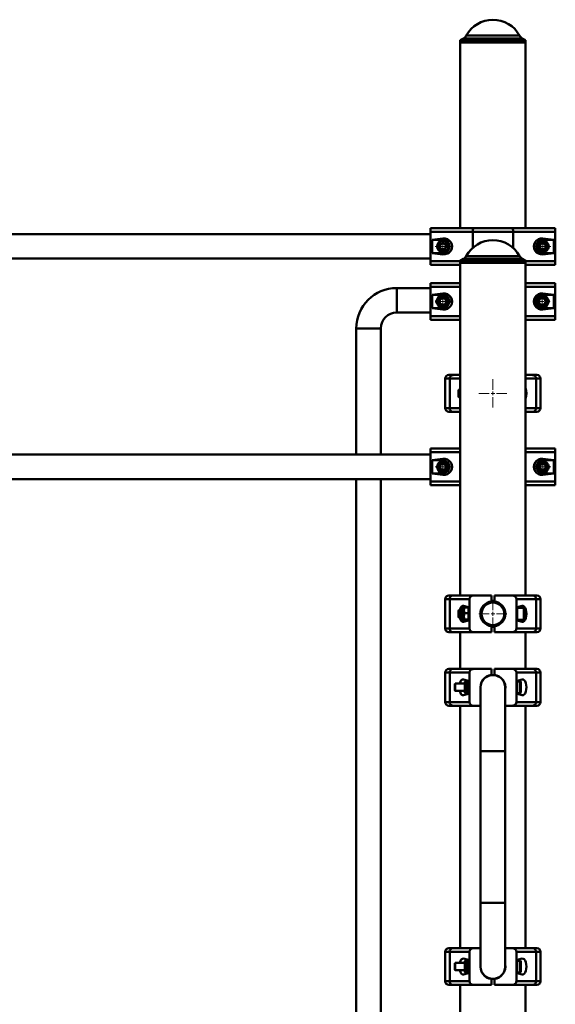
# Paper-space layout 'Лист1' of a CAD drawing. Units: millimetres. Extents: x -10403 to 8249, y -6850 to 4560.
# Drawn here: x 5520 to 6249, y 3220 to 4560 of the extents above; entities that cross this region are included whole.
import ezdxf

# ---------------------------------------------------------------- set-up
doc = ezdxf.new("R2010")
doc.units = ezdxf.units.MM

# ---------------------------------------------------------------- blocks, each defined once
blk = doc.blocks.new('SW_CENTERMARKSYMBOL_22')
at = {"color": 0, "linetype": 'Continuous', "lineweight": 18}
for p, q in [((0, 5), (0, 19.2)), ((-5, 0), (-19.2, 0)), ((0, 0), (-2.5, 0)), ((0, 0), (0, 2.5)), ((0, 0), (0, -2.5)), ((0, 0), (2.5, 0)), ((5, 0), (19.2, 0)), ((0, -5), (0, -19.2))]:
    blk.add_line(p, q, dxfattribs=at)
blk = doc.blocks.new('SW_CENTERMARKSYMBOL_24')
at = {"color": 0, "linetype": 'Continuous', "lineweight": 18}
for p, q in [((-5, 0), (-10.75, 0)), ((0, 0), (-2.5, 0)), ((0, 5), (0, 10.75)), ((0, 0), (0, 2.5)), ((0, 0), (0, -2.5)), ((0, 0), (2.5, 0)), ((5, 0), (10.75, 0)), ((0, -5), (0, -10.75))]:
    blk.add_line(p, q, dxfattribs=at)
blk = doc.blocks.new('SW_CENTERMARKSYMBOL_25')
at = {"color": 0, "linetype": 'Continuous', "lineweight": 18}
for p, q in [((-5, 0), (-10.75, 0)), ((0, 0), (-2.5, 0)), ((0, 5), (0, 10.75)), ((0, 0), (0, 2.5)), ((0, 0), (0, -2.5)), ((0, 0), (2.5, 0)), ((5, 0), (10.75, 0)), ((0, -5), (0, -10.75))]:
    blk.add_line(p, q, dxfattribs=at)
blk = doc.blocks.new('SW_CENTERMARKSYMBOL_28')
at = {"color": 0, "linetype": 'Continuous', "lineweight": 18}
for p, q in [((-5, 0), (-10.75, 0)), ((0, 0), (-2.5, 0)), ((0, 5), (0, 10.75)), ((0, 0), (0, 2.5)), ((0, 0), (0, -2.5)), ((0, 0), (2.5, 0)), ((5, 0), (10.75, 0)), ((0, -5), (0, -10.75))]:
    blk.add_line(p, q, dxfattribs=at)
blk = doc.blocks.new('SW_CENTERMARKSYMBOL_29')
at = {"color": 0, "linetype": 'Continuous', "lineweight": 18}
for p, q in [((-5, 0), (-10.75, 0)), ((0, 0), (-2.5, 0)), ((0, 5), (0, 10.75)), ((0, 0), (0, 2.5)), ((0, 0), (0, -2.5)), ((0, 0), (2.5, 0)), ((5, 0), (10.75, 0)), ((0, -5), (0, -10.75))]:
    blk.add_line(p, q, dxfattribs=at)
blk = doc.blocks.new('SW_CENTERMARKSYMBOL_31')
at = {"color": 0, "linetype": 'Continuous', "lineweight": 18}
for p, q in [((-5, 0), (-10.75, 0)), ((0, 0), (-2.5, 0)), ((0, 5), (0, 10.75)), ((0, 0), (0, 2.5)), ((0, 0), (0, -2.5)), ((0, 0), (2.5, 0)), ((5, 0), (10.75, 0)), ((0, -5), (0, -10.75))]:
    blk.add_line(p, q, dxfattribs=at)
blk = doc.blocks.new('SW_CENTERMARKSYMBOL_33')
at = {"color": 0, "linetype": 'Continuous', "lineweight": 18}
for p, q in [((-5, 0), (-10.75, 0)), ((0, 0), (-2.5, 0)), ((0, 5), (0, 10.75)), ((0, 0), (0, 2.5)), ((0, 0), (0, -2.5)), ((0, 0), (2.5, 0)), ((5, 0), (10.75, 0)), ((0, -5), (0, -10.75))]:
    blk.add_line(p, q, dxfattribs=at)
blk = doc.blocks.new('SW_CENTERMARKSYMBOL_39')
at = {"color": 0, "linetype": 'Continuous', "lineweight": 18}
for p, q in [((0, 5), (0, 19.2)), ((-5, 0), (-19.2, 0)), ((0, 0), (-2.5, 0)), ((0, 0), (0, 2.5)), ((0, 0), (0, -2.5)), ((0, 0), (2.5, 0)), ((5, 0), (19.2, 0)), ((0, -5), (0, -19.2))]:
    blk.add_line(p, q, dxfattribs=at)

psp = doc.layouts.new('Лист1')

# ---------------------------------------------------------------- linework, layer by layer
at = {"color": 7, "linetype": 'Continuous', "lineweight": 50}
for p, q in [((6124.1, 4534.5), (6119.6, 4532)), ((6119.6, 4532), (6119.6, 4529)), ((6208.6, 4532), (6119.6, 4532)), ((6119.6, 4529), (6119.6, 4276.5)), ((6119.6, 4529), (6164.1, 4529)), ((6208.6, 4529), (6119.6, 4529)), ((6164.1, 4529), (6208.6, 4529)), ((6208.6, 4532), (6204.2, 4534.5)), ((6208.6, 4529), (6208.6, 4532)), ((6208.6, 4276.5), (6208.6, 4529)), ((6079.1, 4271.5), (6079.1, 4276.5)), ((6079.1, 4276.5), (6138.7, 4276.5)), ((6138.7, 4276.5), (6189.6, 4276.5)), ((6189.6, 4276.5), (6249.1, 4276.5)), ((6249.1, 4276.5), (6249.1, 4271.5)), ((6079.1, 4268.2), (4960.1, 4268.2)), ((6079.1, 4231.5), (6079.1, 4271.5)), ((6136.6, 4271.5), (6079.1, 4271.5)), ((6096.1, 4262.3), (6081.3, 4260.5)), ((6096.1, 4262.3), (6096.1, 4260.5)), ((6191.7, 4271.5), (6136.6, 4271.5)), ((6249.1, 4271.5), (6191.7, 4271.5)), ((6247, 4260.5), (6232.1, 4262.3)), ((6232.1, 4262.3), (6232.1, 4260.5)), ((6249.1, 4231.5), (6249.1, 4271.5)), ((6081.3, 4260.5), (6081.3, 4242.5)), ((6096.1, 4260.5), (6081.3, 4260.5)), ((6091.6, 4252.1), (6094.4, 4255.8)), ((6091.6, 4252.1), (6093.3, 4247.8)), ((6093.3, 4247.8), (6097.9, 4247.2)), ((6099, 4255.1), (6094.4, 4255.8)), ((6100.7, 4250.8), (6097.9, 4247.2)), ((6099, 4255.1), (6100.7, 4250.8)), ((6227.5, 4251.1), (6229.5, 4255.3)), ((6227.5, 4251.1), (6230.2, 4247.3)), ((6229.5, 4255.3), (6234.1, 4255.7)), ((6234.8, 4247.7), (6230.2, 4247.3)), ((6247, 4260.5), (6232.1, 4260.5)), ((6236.8, 4251.9), (6234.1, 4255.7)), ((6234.8, 4247.7), (6236.8, 4251.9)), ((6247, 4242.5), (6247, 4260.5)), ((4960.1, 4234.8), (6079.1, 4234.8)), ((6081.3, 4242.5), (6096.1, 4240.6)), ((6081.3, 4242.5), (6096.1, 4242.5)), ((6096.1, 4240.6), (6096.1, 4242.5)), ((6124.1, 4234.5), (6119.6, 4232)), ((6208.6, 4232), (6204.2, 4234.5)), ((6232.1, 4240.6), (6247, 4242.5)), ((6232.1, 4240.6), (6232.1, 4242.5)), ((6232.1, 4242.5), (6247, 4242.5)), ((6079.1, 4226.5), (6079.1, 4231.5)), ((6119.6, 4226.5), (6079.1, 4226.5)), ((6119.6, 4232), (6119.6, 4229)), ((6208.6, 4232), (6119.6, 4232)), ((6119.6, 4229), (6119.6, 3776.5)), ((6119.6, 4229), (6164.1, 4229)), ((6208.6, 4229), (6119.6, 4229)), ((6164.1, 4229), (6208.6, 4229)), ((6208.6, 4229), (6208.6, 4232)), ((6208.6, 3776.5), (6208.6, 4229)), ((6249.1, 4226.5), (6208.6, 4226.5)), ((6249.1, 4231.5), (6249.1, 4226.5)), ((6079.1, 4194.8), (6033.1, 4194.8)), ((6033.1, 4194.8), (6033.1, 4161.4)), ((6079.1, 4196.5), (6079.1, 4201.5)), ((6079.1, 4201.5), (6119.6, 4201.5)), ((6079.1, 4156.5), (6079.1, 4196.5)), ((6208.6, 4201.5), (6249.1, 4201.5)), ((6249.1, 4201.5), (6249.1, 4196.5)), ((6249.1, 4156.5), (6249.1, 4196.5)), ((6096.1, 4187.3), (6081.3, 4185.5)), ((6081.3, 4185.5), (6081.3, 4167.5)), ((6096.1, 4185.5), (6081.3, 4185.5)), ((6096.1, 4187.3), (6096.1, 4185.5)), ((6247, 4185.5), (6232.1, 4187.3)), ((6232.1, 4187.3), (6232.1, 4185.5)), ((6247, 4185.5), (6232.1, 4185.5)), ((6247, 4167.5), (6247, 4185.5)), ((6081.3, 4167.5), (6096.1, 4165.6)), ((6081.3, 4167.5), (6096.1, 4167.5)), ((6096.1, 4165.6), (6096.1, 4167.5)), ((6232.1, 4165.6), (6247, 4167.5)), ((6232.1, 4165.6), (6232.1, 4167.5)), ((6232.1, 4167.5), (6247, 4167.5)), ((6033.1, 4161.4), (6079.1, 4161.4)), ((6079.1, 4151.5), (6079.1, 4156.5)), ((6249.1, 4156.5), (6249.1, 4151.5)), ((6119.6, 4151.5), (6079.1, 4151.5)), ((6249.1, 4151.5), (6208.6, 4151.5)), ((5978.1, 4139.8), (5978.1, 3968.2)), ((5978.1, 4139.8), (6011.5, 4139.8)), ((5978.1, 4139.8), (5987.2, 4139.8)), ((5987.2, 4139.8), (6011.5, 4139.8)), ((6011.5, 3968.2), (6011.5, 4139.8)), ((6104.1, 4076.5), (6109.8, 4076.5)), ((6109.8, 4076.5), (6119.6, 4076.5)), ((6208.6, 4076.5), (6218.5, 4076.5)), ((6218.5, 4076.5), (6224.1, 4076.5)), ((6099.1, 4071.5), (6099.1, 4031.5)), ((6105.3, 4071.5), (6105.3, 4031.5)), ((6223, 4071.5), (6223, 4031.5)), ((6229.1, 4031.5), (6229.1, 4071.5)), ((6117.7, 4056.5), (6117.1, 4055.9)), ((6117.1, 4055.9), (6117.1, 4047)), ((6117.1, 4047), (6117.7, 4046.5)), ((6119.6, 4056.5), (6117.7, 4056.5)), ((6117.7, 4056.5), (6117.7, 4046.5)), ((6117.7, 4046.5), (6119.6, 4046.5)), ((6109.8, 4026.5), (6104.1, 4026.5)), ((6119.6, 4026.5), (6109.8, 4026.5)), ((6218.5, 4026.5), (6208.6, 4026.5)), ((6224.1, 4026.5), (6218.5, 4026.5)), ((6079.1, 3968.2), (4960.1, 3968.2)), ((6079.1, 3971.5), (6079.1, 3976.5)), ((6079.1, 3976.5), (6119.6, 3976.5)), ((6079.1, 3931.5), (6079.1, 3971.5)), ((6208.6, 3976.5), (6249.1, 3976.5)), ((6249.1, 3976.5), (6249.1, 3971.5)), ((6249.1, 3931.5), (6249.1, 3971.5)), ((6096.1, 3962.3), (6081.3, 3960.5)), ((6081.3, 3960.5), (6081.3, 3942.5)), ((6096.1, 3960.5), (6081.3, 3960.5)), ((6091.6, 3952.1), (6094.4, 3955.8)), ((6099, 3955.1), (6094.4, 3955.8)), ((6096.1, 3962.3), (6096.1, 3960.5)), ((6099, 3955.1), (6100.7, 3950.8)), ((6227.5, 3951.1), (6229.5, 3955.3)), ((6229.5, 3955.3), (6234.1, 3955.7)), ((6247, 3960.5), (6232.1, 3962.3)), ((6232.1, 3962.3), (6232.1, 3960.5)), ((6247, 3960.5), (6232.1, 3960.5)), ((6236.8, 3951.9), (6234.1, 3955.7)), ((6247, 3942.5), (6247, 3960.5)), ((6081.3, 3942.5), (6096.1, 3940.6)), ((6081.3, 3942.5), (6096.1, 3942.5)), ((6091.6, 3952.1), (6093.3, 3947.8)), ((6093.3, 3947.8), (6097.9, 3947.2)), ((6096.1, 3940.6), (6096.1, 3942.5)), ((6100.7, 3950.8), (6097.9, 3947.2)), ((6227.5, 3951.1), (6230.2, 3947.3)), ((6234.8, 3947.7), (6230.2, 3947.3)), ((6232.1, 3940.6), (6247, 3942.5)), ((6232.1, 3940.6), (6232.1, 3942.5)), ((6232.1, 3942.5), (6247, 3942.5)), ((6234.8, 3947.7), (6236.8, 3951.9)), ((4960.1, 3934.8), (6079.1, 3934.8)), ((5978.1, 3934.8), (5978.1, 2354.8)), ((6011.5, 2354.8), (6011.5, 3934.8)), ((6079.1, 3926.5), (6079.1, 3931.5)), ((6119.6, 3926.5), (6079.1, 3926.5)), ((6249.1, 3926.5), (6208.6, 3926.5)), ((6249.1, 3931.5), (6249.1, 3926.5)), ((6099.1, 3771.5), (6099.1, 3731.5)), ((6104.1, 3776.5), (6109.8, 3776.5)), ((6132.1, 3771.5), (6105.3, 3771.5)), ((6105.3, 3771.5), (6105.3, 3731.5)), ((6109.8, 3776.5), (6137.7, 3776.5)), ((6132.1, 3771.5), (6132.1, 3731.5)), ((6137.7, 3776.5), (6162.1, 3776.5)), ((6162.1, 3776.5), (6162.1, 3768.4)), ((6166.1, 3776.5), (6166.1, 3768.4)), ((6166.1, 3776.5), (6190.6, 3776.5)), ((6190.6, 3776.5), (6218.5, 3776.5)), ((6196.1, 3771.5), (6196.1, 3731.5)), ((6223, 3771.5), (6196.1, 3771.5)), ((6218.5, 3776.5), (6224.1, 3776.5)), ((6223, 3771.5), (6223, 3731.5)), ((6229.1, 3731.5), (6229.1, 3771.5)), ((6117.7, 3756.5), (6117.1, 3755.9)), ((6117.1, 3755.9), (6117.1, 3747)), ((6121.1, 3756.5), (6117.7, 3756.5)), ((6117.7, 3756.5), (6117.7, 3746.5)), ((6121.1, 3744.2), (6121.1, 3758.7)), ((6124.6, 3759.7), (6122.1, 3759.7)), ((6131.1, 3760.5), (6124.2, 3762.3)), ((6124.8, 3759.9), (6124.6, 3759.7)), ((6124.6, 3743.2), (6124.6, 3759.7)), ((6125.5, 3760.3), (6130.3, 3760.3)), ((6125.5, 3752.5), (6130.3, 3752.5)), ((6131.1, 3759.7), (6131, 3759.9)), ((6131.1, 3742.5), (6131.1, 3760.5)), ((6148.4, 3756.5), (6147.9, 3756.5)), ((6180.4, 3756.5), (6179.9, 3756.5)), ((6204.1, 3762.3), (6197.1, 3760.5)), ((6197.1, 3760.5), (6197.1, 3742.5)), ((6206.1, 3759.5), (6197.1, 3759.5)), ((6207.1, 3758.5), (6207.1, 3744.5)), ((6117.1, 3747), (6117.7, 3746.5)), ((6117.7, 3746.5), (6121.1, 3746.5)), ((6122.1, 3743.2), (6124.6, 3743.2)), ((6124.2, 3740.6), (6131.1, 3742.5)), ((6124.6, 3743.2), (6124.8, 3743)), ((6125.5, 3743.6), (6130.3, 3743.6)), ((6125.5, 3742.6), (6128.5, 3742.6)), ((6131, 3743), (6131.1, 3743.2)), ((6147.9, 3746.5), (6148.4, 3746.5)), ((6179.9, 3746.5), (6180.4, 3746.5)), ((6197.1, 3743.5), (6206.1, 3743.5)), ((6197.1, 3742.5), (6204.1, 3740.6)), ((6109.8, 3726.5), (6104.1, 3726.5)), ((6105.3, 3731.5), (6132.1, 3731.5)), ((6137.7, 3726.5), (6109.8, 3726.5)), ((6119.6, 3726.5), (6119.6, 3676.5)), ((6137.7, 3726.5), (6162.1, 3726.5)), ((6162.1, 3734.6), (6162.1, 3726.5)), ((6166.1, 3734.6), (6166.1, 3726.5)), ((6166.1, 3726.5), (6190.6, 3726.5)), ((6218.5, 3726.5), (6190.6, 3726.5)), ((6196.1, 3731.5), (6223, 3731.5)), ((6208.6, 3676.5), (6208.6, 3726.5)), ((6224.1, 3726.5), (6218.5, 3726.5)), ((6099.1, 3671.5), (6099.1, 3631.5)), ((6104.1, 3676.5), (6109.8, 3676.5)), ((6132.1, 3671.5), (6105.3, 3671.5)), ((6105.3, 3671.5), (6105.3, 3631.5)), ((6109.8, 3676.5), (6137.7, 3676.5)), ((6132.1, 3671.5), (6132.1, 3631.5)), ((6137.7, 3676.5), (6162.1, 3676.5)), ((6162.1, 3676.5), (6162.1, 3668.4)), ((6166.1, 3676.5), (6190.6, 3676.5)), ((6166.1, 3676.5), (6166.1, 3668.4)), ((6190.6, 3676.5), (6218.5, 3676.5)), ((6196.1, 3671.5), (6196.1, 3631.5)), ((6223, 3671.5), (6196.1, 3671.5)), ((6218.5, 3676.5), (6224.1, 3676.5)), ((6223, 3671.5), (6223, 3631.5)), ((6229.1, 3631.5), (6229.1, 3671.5)), ((6131.1, 3660.5), (6124.2, 3662.3)), ((6126.1, 3647.9), (6126.1, 3658.7)), ((6129.6, 3659.7), (6127.1, 3659.7)), ((6129.7, 3659.9), (6129.6, 3659.7)), ((6129.6, 3647.4), (6129.6, 3659.7)), ((6130.5, 3659.9), (6131.1, 3659.9)), ((6131.1, 3642.5), (6131.1, 3660.5)), ((6204.1, 3662.3), (6197.1, 3660.5)), ((6197.1, 3660.5), (6197.1, 3642.5)), ((6201.1, 3659.5), (6197.1, 3659.5)), ((6202.1, 3658.5), (6202.1, 3648)), ((6112.7, 3656.5), (6112.1, 3655.9)), ((6112.1, 3655.9), (6112.1, 3649.3)), ((6112.1, 3649.3), (6112.1, 3647)), ((6112.1, 3647), (6112.7, 3646.5)), ((6126.1, 3656.5), (6112.7, 3656.5)), ((6112.7, 3656.5), (6112.7, 3649)), ((6112.7, 3649), (6112.7, 3646.5)), ((6112.7, 3646.5), (6126.1, 3646.5)), ((6126.1, 3644.2), (6126.1, 3647.9)), ((6129.6, 3643.2), (6129.6, 3647.4)), ((6130.5, 3651.5), (6131.1, 3651.5)), ((6147.4, 3651.5), (6147.4, 3564.8)), ((6148.2, 3656.5), (6147.9, 3656.5)), ((6179.9, 3657), (6179.9, 3657)), ((6180.4, 3656.5), (6180.1, 3656.5)), ((6180.8, 3564.8), (6180.8, 3651.5)), ((6202.1, 3648), (6202.1, 3644.5)), ((6105.3, 3631.5), (6132.1, 3631.5)), ((6124.2, 3640.6), (6131.1, 3642.5)), ((6127.1, 3643.2), (6129.6, 3643.2)), ((6129.6, 3643.2), (6129.7, 3643.1)), ((6130.5, 3643.1), (6131.1, 3643.1)), ((6196.1, 3631.5), (6223, 3631.5)), ((6197.1, 3643.5), (6201.1, 3643.5)), ((6197.1, 3642.5), (6204.1, 3640.6)), ((6109.8, 3626.5), (6104.1, 3626.5)), ((6137.7, 3626.5), (6109.8, 3626.5)), ((6119.6, 3626.5), (6119.6, 3296.5)), ((6137.7, 3626.5), (6147.4, 3626.5)), ((6180.8, 3626.5), (6190.6, 3626.5)), ((6218.5, 3626.5), (6190.6, 3626.5)), ((6208.6, 3296.5), (6208.6, 3626.5)), ((6224.1, 3626.5), (6218.5, 3626.5)), ((6147.4, 3564.8), (6147.4, 3358.2)), ((6180.8, 3358.2), (6180.8, 3564.8)), ((6147.4, 3358.2), (6147.4, 3271.5)), ((6180.8, 3271.5), (6180.8, 3358.2)), ((6104.1, 3296.5), (6109.8, 3296.5)), ((6109.8, 3296.5), (6137.7, 3296.5)), ((6137.7, 3296.5), (6147.4, 3296.5)), ((6180.8, 3296.5), (6190.6, 3296.5)), ((6190.6, 3296.5), (6218.5, 3296.5)), ((6218.5, 3296.5), (6224.1, 3296.5)), ((6099.1, 3291.5), (6099.1, 3251.5)), ((6132.1, 3291.5), (6105.3, 3291.5)), ((6105.3, 3291.5), (6105.3, 3251.5)), ((6132.1, 3291.5), (6132.1, 3251.5)), ((6196.1, 3291.5), (6196.1, 3251.5)), ((6223, 3291.5), (6196.1, 3291.5)), ((6223, 3291.5), (6223, 3251.5)), ((6229.1, 3251.5), (6229.1, 3291.5)), ((6112.7, 3276.5), (6112.1, 3275.9)), ((6112.1, 3275.9), (6112.1, 3269.3)), ((6112.1, 3269.3), (6112.1, 3267)), ((6126.1, 3276.5), (6112.7, 3276.5)), ((6112.7, 3276.5), (6112.7, 3269)), ((6131.1, 3280.5), (6124.2, 3282.3)), ((6126.1, 3267.9), (6126.1, 3278.7)), ((6129.6, 3279.7), (6127.1, 3279.7)), ((6129.7, 3279.9), (6129.6, 3279.7)), ((6129.6, 3267.4), (6129.6, 3279.7)), ((6130.5, 3279.9), (6131.1, 3279.9)), ((6130.5, 3271.5), (6131.1, 3271.5)), ((6131.1, 3262.5), (6131.1, 3280.5)), ((6204.1, 3282.3), (6197.1, 3280.5)), ((6197.1, 3280.5), (6197.1, 3262.5)), ((6201.1, 3279.5), (6197.1, 3279.5)), ((6202.1, 3278.5), (6202.1, 3268)), ((6112.1, 3267), (6112.7, 3266.5)), ((6112.7, 3269), (6112.7, 3266.5)), ((6112.7, 3266.5), (6126.1, 3266.5)), ((6124.2, 3260.6), (6131.1, 3262.5)), ((6126.1, 3264.2), (6126.1, 3267.9)), ((6127.1, 3263.2), (6129.6, 3263.2)), ((6129.6, 3263.2), (6129.6, 3267.4)), ((6129.6, 3263.2), (6129.7, 3263.1)), ((6130.5, 3263.1), (6131.1, 3263.1)), ((6147.9, 3266.5), (6148.2, 3266.5)), ((6180.1, 3266.5), (6180.4, 3266.5)), ((6197.1, 3263.5), (6201.1, 3263.5)), ((6197.1, 3262.5), (6204.1, 3260.6)), ((6202.1, 3268), (6202.1, 3264.5)), ((6109.8, 3246.5), (6104.1, 3246.5)), ((6105.3, 3251.5), (6132.1, 3251.5)), ((6137.7, 3246.5), (6109.8, 3246.5)), ((6119.6, 3246.5), (6119.6, 1929)), ((6137.7, 3246.5), (6162.1, 3246.5)), ((6162.1, 3254.6), (6162.1, 3246.5)), ((6166.1, 3254.6), (6166.1, 3246.5)), ((6166.1, 3246.5), (6190.6, 3246.5)), ((6218.5, 3246.5), (6190.6, 3246.5)), ((6196.1, 3251.5), (6223, 3251.5)), ((6208.6, 2709.9), (6208.6, 3246.5)), ((6224.1, 3246.5), (6218.5, 3246.5))]:
    psp.add_line(p, q, dxfattribs=at)
at = {"color": 8, "linetype": 'Continuous', "lineweight": 50}
for p, q in [((6204.2, 4534.5), (6124.1, 4534.5)), ((6127.8, 4538.4), (6200.4, 4538.4)), ((6136.6, 4249.5), (6136.6, 4271.5)), ((6191.7, 4249.5), (6191.7, 4271.5)), ((6204.2, 4234.5), (6124.1, 4234.5)), ((6127.8, 4238.4), (6200.4, 4238.4)), ((6079.1, 4231.5), (6119.6, 4231.5)), ((6208.6, 4231.5), (6249.1, 4231.5)), ((6119.6, 4196.5), (6079.1, 4196.5)), ((6249.1, 4196.5), (6208.6, 4196.5)), ((6079.1, 4156.5), (6119.6, 4156.5)), ((6208.6, 4156.5), (6249.1, 4156.5)), ((6105.3, 4071.5), (6099.1, 4071.5)), ((6119.6, 4071.5), (6105.3, 4071.5)), ((6223, 4071.5), (6208.6, 4071.5)), ((6229.1, 4071.5), (6223, 4071.5)), ((6099.1, 4031.5), (6105.3, 4031.5)), ((6105.3, 4031.5), (6119.6, 4031.5)), ((6208.6, 4031.5), (6223, 4031.5)), ((6223, 4031.5), (6229.1, 4031.5)), ((6119.6, 3971.5), (6079.1, 3971.5)), ((6249.1, 3971.5), (6208.6, 3971.5)), ((6079.1, 3931.5), (6119.6, 3931.5)), ((6208.6, 3931.5), (6249.1, 3931.5)), ((6105.3, 3771.5), (6099.1, 3771.5)), ((6229.1, 3771.5), (6223, 3771.5)), ((6122.1, 3759.7), (6122.1, 3743.3)), ((6206.1, 3743.5), (6206.1, 3759.5)), ((6122.1, 3743.3), (6122.1, 3743.2)), ((6099.1, 3731.5), (6105.3, 3731.5)), ((6223, 3731.5), (6229.1, 3731.5)), ((6105.3, 3671.5), (6099.1, 3671.5)), ((6229.1, 3671.5), (6223, 3671.5)), ((6127.1, 3659.7), (6127.1, 3647.4)), ((6201.1, 3647.5), (6201.1, 3659.5)), ((6127.1, 3647.4), (6127.1, 3643.2)), ((6201.1, 3643.5), (6201.1, 3647.5)), ((6099.1, 3631.5), (6105.3, 3631.5)), ((6223, 3631.5), (6229.1, 3631.5)), ((6180.8, 3564.8), (6147.4, 3564.8)), ((6180.8, 3358.2), (6147.4, 3358.2)), ((6105.3, 3291.5), (6099.1, 3291.5)), ((6229.1, 3291.5), (6223, 3291.5)), ((6127.1, 3279.7), (6127.1, 3267.4)), ((6201.1, 3267.5), (6201.1, 3279.5)), ((6127.1, 3267.4), (6127.1, 3263.2)), ((6201.1, 3263.5), (6201.1, 3267.5)), ((6099.1, 3251.5), (6105.3, 3251.5)), ((6223, 3251.5), (6229.1, 3251.5))]:
    psp.add_line(p, q, dxfattribs=at)
at = {"color": 7, "linetype": 'Continuous', "lineweight": 50, "flags": 128}
for points in [[(6138.7, 4276.5), (6138.3, 4276.4), (6137.9, 4276.1), (6137.5, 4275.6), (6137.2, 4275), (6137, 4274.3), (6136.8, 4273.4), (6136.6, 4272.5), (6136.6, 4271.5)], [(6189.6, 4276.5), (6190, 4276.4), (6190.4, 4276.1), (6190.7, 4275.6), (6191.1, 4275), (6191.3, 4274.3), (6191.5, 4273.4), (6191.6, 4272.5), (6191.7, 4271.5)], [(6099.3, 4184.9), (6098, 4185.3), (6096.1, 4185.5)], [(6232.1, 4185.5), (6230.3, 4185.3), (6228.6, 4184.8)], [(6096.1, 4167.5), (6098, 4167.7), (6099.2, 4168)], [(6229.5, 4167.9), (6230.3, 4167.7), (6232.1, 4167.5)]]:
    psp.add_lwpolyline(points, dxfattribs=at)
at = {"color": 7, "linetype": 'Continuous', "lineweight": 50}
for centre, radius in [((6096.1, 4251.5), 8), ((6096.1, 4251.5), 7), ((6232.1, 4251.5), 8), ((6232.1, 4251.5), 7), ((6096.1, 4176.5), 8.25), ((6096.1, 4176.5), 7.25), ((6096.1, 4176.5), 5.25), ((6096.1, 4176.5), 5), ((6096.1, 4176.5), 4.45), ((6231.1, 4176.5), 8.25), ((6231.1, 4176.5), 7.25), ((6231.1, 4176.5), 5.25), ((6231.1, 4176.5), 5), ((6231.1, 4176.5), 4.45), ((6096.1, 3951.5), 8), ((6096.1, 3951.5), 7), ((6232.1, 3951.5), 8), ((6232.1, 3951.5), 7), ((6164.1, 3751.5), 16.5), ((6164.1, 3751.5), 15.5)]:
    psp.add_circle(centre, radius, dxfattribs=at)
for centre, radius, start, end in [((6164.1, 4518.6), 41.3, 28.56, 151.44), ((6119.1, 4543.2), 10, 300, 331.44), ((6209.2, 4543.2), 10, 208.56, 240), ((6096.1, 4251.5), 4.01, 141.7915, 201.7915), ((6096.1, 4251.5), 4.01, 201.7915, 261.7915), ((6096.1, 4251.5), 4.01, 81.7915, 141.7915), ((6096.1, 4251.5), 4.01, 261.7915, 321.7915), ((6096.1, 4251.5), 9, 270, 90), ((6096.1, 4251.5), 4.01, 21.7915, 81.7915), ((6096.1, 4251.5), 4.01, 321.7915, 21.7915), ((6164.1, 4218.6), 41.3, 28.56, 151.44), ((6232.1, 4251.5), 9, 90, 270), ((6232.1, 4251.5), 4.01, 154.9904, 214.9904), ((6232.1, 4251.5), 4.01, 94.9904, 154.9904), ((6232.1, 4251.5), 4.01, 214.9904, 274.9904), ((6232.1, 4251.5), 4.01, 34.9904, 94.9904), ((6232.1, 4251.5), 4.01, 274.9904, 334.9904), ((6232.1, 4251.5), 4.01, 334.9904, 34.9904), ((6119.1, 4243.2), 10, 300, 331.44), ((6209.2, 4243.2), 10, 208.56, 240), ((6033.1, 4139.8), 55, 90, 180), ((6096.1, 4176.5), 9, 12.1401, 49.4565), ((6033.1, 4139.8), 21.6, 90, 180), ((6104.1, 4071.5), 5, 90, 180), ((6110, 4071.7), 4.78, 92.9696, 182.6896), ((6218.2, 4071.7), 4.78, 357.3104, 87.0304), ((6224.1, 4071.5), 5, 0, 90), ((6104.1, 4031.5), 5, 180, 270), ((6110, 4031.3), 4.78, 177.3104, 267.0304), ((6218.2, 4031.3), 4.78, 272.9696, 2.6896), ((6224.1, 4031.5), 5, 270, 0), ((6096.1, 3951.5), 4.01, 141.7915, 201.7915), ((6096.1, 3951.5), 4.01, 81.7915, 141.7915), ((6096.1, 3951.5), 9, 270, 90), ((6096.1, 3951.5), 4.01, 21.7915, 81.7915), ((6096.1, 3951.5), 4.01, 321.7915, 21.7915), ((6232.1, 3951.5), 9, 90, 270), ((6232.1, 3951.5), 4.01, 154.9904, 214.9904), ((6232.1, 3951.5), 4.01, 94.9904, 154.9904), ((6232.1, 3951.5), 4.01, 34.9904, 94.9904), ((6232.1, 3951.5), 4.01, 334.9904, 34.9904), ((6096.1, 3951.5), 4.01, 201.7915, 261.7915), ((6096.1, 3951.5), 4.01, 261.7915, 321.7915), ((6232.1, 3951.5), 4.01, 214.9904, 274.9904), ((6232.1, 3951.5), 4.01, 274.9904, 334.9904), ((6104.1, 3771.5), 5, 90, 180), ((6110, 3771.7), 4.78, 92.9696, 182.6896), ((6164.1, 3751.5), 17, 96.7563, 263.2437), ((6164.1, 3751.5), 17, 276.7563, 83.2437), ((6218.2, 3771.7), 4.78, 357.3104, 87.0304), ((6224.1, 3771.5), 5, 0, 90), ((6122.1, 3758.7), 1, 90, 180), ((6206.1, 3758.5), 1, 0, 90), ((6122.1, 3744.2), 1, 180, 270), ((6206.1, 3744.5), 1, 270, 360), ((6104.1, 3731.5), 5, 180, 270), ((6110, 3731.3), 4.78, 177.3104, 267.0304), ((6218.2, 3731.3), 4.78, 272.9696, 2.6896), ((6224.1, 3731.5), 5, 270, 0), ((6104.1, 3671.5), 5, 90, 180), ((6110, 3671.7), 4.78, 92.9696, 182.6896), ((6218.2, 3671.7), 4.78, 357.3104, 87.0304), ((6224.1, 3671.5), 5, 0, 90), ((6127.1, 3658.7), 1, 90, 180), ((6164.1, 3651.5), 17, 96.7563, 190.7799), ((6164.1, 3651.5), 16.7, 0, 180), ((6164.1, 3651.5), 17, 349.2201, 83.2437), ((6201.1, 3658.5), 1, 0, 90), ((6201.1, 3644.5), 1, 270, 360), ((6104.1, 3631.5), 5, 180, 270), ((6110, 3631.3), 4.78, 177.3104, 267.0304), ((6127.1, 3644.2), 1, 180, 270), ((6218.2, 3631.3), 4.78, 272.9696, 2.6896), ((6224.1, 3631.5), 5, 270, 0), ((6104.1, 3291.5), 5, 90, 180), ((6110, 3291.7), 4.78, 92.9696, 182.6896), ((6218.2, 3291.7), 4.78, 357.3104, 87.0304), ((6224.1, 3291.5), 5, 0, 90), ((6127.1, 3278.7), 1, 90, 180), ((6164.1, 3271.5), 17, 169.2201, 263.2437), ((6164.1, 3271.5), 16.7, 180, 0), ((6164.1, 3271.5), 17, 276.7563, 10.7799), ((6201.1, 3278.5), 1, 0, 90), ((6127.1, 3264.2), 1, 180, 270), ((6201.1, 3264.5), 1, 270, 360), ((6104.1, 3251.5), 5, 180, 270), ((6110, 3251.3), 4.78, 177.3104, 267.0304), ((6218.2, 3251.3), 4.78, 272.9696, 2.6896), ((6224.1, 3251.5), 5, 270, 0)]:
    psp.add_arc(centre, radius, start, end, dxfattribs=at)
for centre, major_axis, ratio, start_param, end_param in [((6097.5, 4251.5), (11, 0), 0.992114, 4.586723, 7.979648), ((6230.8, 4251.5), (11, 0), 0.992114, 1.44513, 4.838055), ((6097.5, 4176.5), (11, 0), 0.992114, 4.586723, 7.979648), ((6230.8, 4176.5), (11, 0), 0.992114, 1.44513, 4.838055), ((6123.5, 4051.5), (0, 10.9), 0.471476, 0.856719, 1.09656), ((6123.5, 4051.5), (0, 10.9), 0.471476, 2.045032, 2.284873), ((6204.7, 4051.5), (0, 10.9), 0.471476, 3.998312, 5.426466), ((6097.5, 3951.5), (11, 0), 0.992114, 4.586723, 7.979648), ((6230.8, 3951.5), (11, 0), 0.992114, 1.44513, 4.838055), ((6137.7, 3771.5), (5.52, 0), 0.905804, 1.570796, 3.141593), ((6190.6, 3771.5), (5.52, 0), 0.905804, 0, 1.570796), ((6123.5, 3751.5), (0, 10.9), 0.471476, 6.157519, 7.379746), ((6204.7, 3751.5), (0, 10.9), 0.471476, 3.015927, 6.408851), ((6123.5, 3751.5), (0, 10.9), 0.471476, 2.045032, 3.267259), ((6137.7, 3731.5), (-5.52, 0), 0.905804, 0, 1.570796), ((6190.6, 3731.5), (-5.52, 0), 0.905804, 1.570796, 3.141593), ((6137.7, 3671.5), (5.52, 0), 0.905804, 1.570796, 3.141593), ((6190.6, 3671.5), (5.52, 0), 0.905804, 0, 1.570796), ((6123.5, 3651.5), (0, 10.9), 0.471476, 6.157519, 7.379746), ((6204.7, 3651.5), (0, 10.9), 0.471476, 3.015927, 6.408851), ((6123.5, 3651.5), (0, 10.9), 0.471476, 2.045032, 3.267259), ((6137.7, 3631.5), (-5.52, 0), 0.905804, 0, 1.570796), ((6190.6, 3631.5), (-5.52, 0), 0.905804, 1.570796, 3.141593), ((6137.7, 3291.5), (5.52, 0), 0.905804, 1.570796, 3.141593), ((6190.6, 3291.5), (5.52, 0), 0.905804, 0, 1.570796), ((6123.5, 3271.5), (0, 10.9), 0.471476, 6.157519, 7.379746), ((6204.7, 3271.5), (0, 10.9), 0.471476, 3.015927, 6.408851), ((6123.5, 3271.5), (0, 10.9), 0.471476, 2.045032, 3.267259), ((6137.7, 3251.5), (-5.52, 0), 0.905804, 0, 1.570796), ((6190.6, 3251.5), (-5.52, 0), 0.905804, 1.570796, 3.141593)]:
    psp.add_ellipse(centre, major_axis=major_axis, ratio=ratio, start_param=start_param, end_param=end_param, dxfattribs=at)
for points, knots in [([(6091.3, 4184.9), (6091, 4184.3), (6090.4, 4183.4), (6089.7, 4182.2), (6089.2, 4181.3), (6088.7, 4180.4), (6088.1, 4179.4), (6087.6, 4178.4), (6087, 4177.4), (6086.6, 4176.8), (6086.4, 4176.5)], [0, 0, 0, 0, 0.21259, 0.322954, 0.428716, 0.534995, 0.649882, 0.765399, 0.882505, 1, 1, 1, 1]), ([(6101, 4184.9), (6100.7, 4184.9), (6100.1, 4184.9), (6099.2, 4184.9), (6098.3, 4184.9), (6097.5, 4184.9), (6096.8, 4184.9), (6096.2, 4184.9), (6095.5, 4184.9), (6094.9, 4184.9), (6094.3, 4184.9), (6093.5, 4184.9), (6092.5, 4184.9), (6091.7, 4184.9), (6091.3, 4184.9)], [0, 0, 0, 0, 0.092772, 0.185703, 0.279255, 0.373088, 0.435418, 0.497856, 0.560624, 0.623504, 0.68755, 0.751698, 0.880598, 1, 1, 1, 1]), ([(6105.8, 4176.5), (6105.7, 4176.8), (6105.3, 4177.3), (6104.8, 4178.2), (6104.1, 4179.5), (6103.4, 4180.7), (6102.7, 4182), (6102.1, 4182.9), (6101.5, 4183.9), (6101.2, 4184.6), (6101, 4184.9)], [0, 0, 0, 0, 0.10621, 0.212669, 0.323041, 0.534965, 0.649859, 0.765384, 0.882497, 1, 1, 1, 1]), ([(6225.7, 4184.6), (6225.4, 4184), (6225, 4183), (6224.4, 4181.8), (6223.9, 4180.9), (6223.4, 4179.9), (6222.9, 4178.9), (6222.4, 4177.9), (6222, 4177), (6221.7, 4176.5), (6221.6, 4176.3)], [0, 0, 0, 0, 0.222314, 0.337726, 0.448326, 0.559466, 0.679608, 0.800409, 0.922871, 1, 1, 1, 1]), ([(6235.4, 4185.2), (6235, 4185.1), (6234.3, 4185.1), (6233.1, 4185), (6232.1, 4184.9), (6231.2, 4184.9), (6230.6, 4184.9), (6230, 4184.8), (6229.2, 4184.8), (6228.4, 4184.7), (6227.5, 4184.7), (6226.6, 4184.6), (6226, 4184.6), (6225.7, 4184.6)], [0, 0, 0, 0, 0.119405, 0.244421, 0.370045, 0.433964, 0.497999, 0.562391, 0.626903, 0.719548, 0.812485, 0.906151, 1, 1, 1, 1]), ([(6240.8, 4177.1), (6240.6, 4177.3), (6240.2, 4177.9), (6239.6, 4178.8), (6238.9, 4179.9), (6238.1, 4181.1), (6237.3, 4182.3), (6236.7, 4183.3), (6236, 4184.2), (6235.6, 4184.8), (6235.4, 4185.2)], [0, 0, 0, 0, 0.10621, 0.212669, 0.323041, 0.534965, 0.649859, 0.765384, 0.882497, 1, 1, 1, 1]), ([(6086.4, 4176.5), (6086.6, 4176.2), (6086.9, 4175.6), (6087.5, 4174.7), (6088.2, 4173.5), (6088.9, 4172.3), (6089.6, 4171), (6090.2, 4170), (6090.7, 4169), (6091.1, 4168.4), (6091.3, 4168.1)], [0, 0, 0, 0, 0.10621, 0.212669, 0.323041, 0.534965, 0.649859, 0.765384, 0.882497, 1, 1, 1, 1]), ([(6091.3, 4168.1), (6091.7, 4168.1), (6092.4, 4168.1), (6093.6, 4168.1), (6094.7, 4168.1), (6095.5, 4168.1), (6096.1, 4168.1), (6096.8, 4168.1), (6097.5, 4168.1), (6098.3, 4168.1), (6099.2, 4168.1), (6100.1, 4168.1), (6100.7, 4168.1), (6101, 4168.1)], [0, 0, 0, 0, 0.119405, 0.244421, 0.370045, 0.433964, 0.497999, 0.562391, 0.626903, 0.719548, 0.812485, 0.906151, 1, 1, 1, 1]), ([(6101, 4168.1), (6101.3, 4168.7), (6101.8, 4169.5), (6102.5, 4170.8), (6103.1, 4171.7), (6103.6, 4172.6), (6104.2, 4173.6), (6104.7, 4174.5), (6105.3, 4175.5), (6105.7, 4176.2), (6105.8, 4176.5)], [0, 0, 0, 0, 0.21259, 0.322954, 0.428716, 0.534995, 0.649882, 0.765399, 0.882505, 1, 1, 1, 1]), ([(6221.6, 4175.6), (6221.7, 4175.4), (6222, 4174.9), (6222.5, 4174.2), (6223.3, 4173), (6224.1, 4171.8), (6224.9, 4170.6), (6225.5, 4169.7), (6226.1, 4168.7), (6226.5, 4168.1), (6226.8, 4167.8)], [0, 0, 0, 0, 0.06613, 0.177363, 0.292684, 0.514111, 0.634157, 0.754863, 0.877228, 1, 1, 1, 1]), ([(6226.8, 4167.8), (6227, 4167.8), (6227.6, 4167.9), (6228.5, 4167.9), (6229.4, 4168), (6230.2, 4168), (6231, 4168.1), (6231.6, 4168.1), (6232.2, 4168.1), (6232.8, 4168.2), (6233.4, 4168.2), (6234.3, 4168.3), (6235.3, 4168.3), (6236.1, 4168.4), (6236.4, 4168.4)], [0, 0, 0, 0, 0.092772, 0.185703, 0.279255, 0.373088, 0.435418, 0.497856, 0.560624, 0.623504, 0.68755, 0.751698, 0.880598, 1, 1, 1, 1]), ([(6236.4, 4168.4), (6236.7, 4169), (6237.2, 4169.9), (6237.8, 4171.2), (6238.3, 4172.1), (6238.8, 4173.1), (6239.3, 4174), (6239.8, 4175.1), (6240.3, 4176.1), (6240.6, 4176.7), (6240.8, 4177.1)], [0, 0, 0, 0, 0.21259, 0.322954, 0.428716, 0.534995, 0.649882, 0.765399, 0.882505, 1, 1, 1, 1]), ([(6125.5, 3752.5), (6125.4, 3752.8), (6125.2, 3753.3), (6125, 3754.1), (6124.8, 3755.3), (6124.7, 3756.4), (6124.8, 3757.6), (6124.9, 3758.5), (6125.2, 3759.4), (6125.4, 3760), (6125.5, 3760.3)], [0, 0, 0, 0, 0.10621, 0.212669, 0.323041, 0.534965, 0.649859, 0.765384, 0.882497, 1, 1, 1, 1]), ([(6125.5, 3743.6), (6125.3, 3744.2), (6125, 3745.2), (6124.8, 3746.5), (6124.7, 3747.4), (6124.7, 3748.4), (6124.8, 3749.4), (6124.9, 3750.4), (6125.2, 3751.5), (6125.4, 3752.1), (6125.5, 3752.5)], [0, 0, 0, 0, 0.21259, 0.322954, 0.428716, 0.534995, 0.649882, 0.765399, 0.882505, 1, 1, 1, 1]), ([(6125.5, 3760.3), (6125.4, 3760.3), (6125.2, 3760.2), (6125, 3760.2), (6124.9, 3760.1), (6124.8, 3760), (6124.8, 3759.9), (6124.8, 3759.9)], [0, 0, 0, 0, 0.225507, 0.451403, 0.678809, 0.906896, 1, 1, 1, 1]), ([(6130.3, 3760.3), (6130.4, 3760), (6130.6, 3759.3), (6130.9, 3758.3), (6131, 3757.2), (6131.1, 3756.2), (6131, 3755.2), (6130.8, 3754.3), (6130.6, 3753.4), (6130.4, 3752.8), (6130.3, 3752.5)], [0, 0, 0, 0, 0.132028, 0.264571, 0.399274, 0.535003, 0.649888, 0.765403, 0.882507, 1, 1, 1, 1]), ([(6131, 3759.9), (6131, 3759.9), (6131, 3760), (6130.9, 3760.1), (6130.7, 3760.1), (6130.5, 3760.2), (6130.4, 3760.3), (6130.3, 3760.3)], [0, 0, 0, 0, 0.093094, 0.31829, 0.544196, 0.771876, 1, 1, 1, 1]), ([(6130.3, 3752.5), (6130.4, 3752.1), (6130.7, 3751.1), (6131, 3749.8), (6131.1, 3748.6), (6131.1, 3747.6), (6131, 3746.7), (6130.8, 3745.7), (6130.6, 3744.6), (6130.4, 3744), (6130.3, 3743.6)], [0, 0, 0, 0, 0.132034, 0.33182, 0.467029, 0.534984, 0.649874, 0.765394, 0.882502, 1, 1, 1, 1]), ([(6125.5, 3742.6), (6125.4, 3742.7), (6125.2, 3742.7), (6124.9, 3742.9), (6124.8, 3743), (6124.7, 3743.1), (6124.7, 3743.1), (6124.7, 3743.2), (6124.8, 3743.3), (6124.9, 3743.3), (6125, 3743.4), (6125.2, 3743.5), (6125.4, 3743.6), (6125.5, 3743.6)], [0, 0, 0, 0, 0.119405, 0.244421, 0.370045, 0.433964, 0.497999, 0.562391, 0.626903, 0.719548, 0.812485, 0.906151, 1, 1, 1, 1]), ([(6130.3, 3743.6), (6130.4, 3743.6), (6130.5, 3743.5), (6130.7, 3743.4), (6130.9, 3743.3), (6131, 3743.3), (6131, 3743.2), (6131.1, 3743.1), (6131, 3743.1), (6131, 3743), (6130.9, 3742.9), (6130.8, 3742.8), (6130.7, 3742.8), (6130.6, 3742.7)], [0, 0, 0, 0, 0.106823, 0.213831, 0.321553, 0.429599, 0.50137, 0.573264, 0.64554, 0.717945, 0.791691, 0.865555, 1, 1, 1, 1]), ([(6130.5, 3651.5), (6130.3, 3652.1), (6130, 3652.9), (6129.8, 3654.2), (6129.7, 3655.1), (6129.7, 3656), (6129.8, 3657), (6129.9, 3657.9), (6130.2, 3658.9), (6130.4, 3659.6), (6130.5, 3659.9)], [0, 0, 0, 0, 0.21259, 0.322954, 0.428716, 0.534995, 0.649882, 0.765399, 0.882505, 1, 1, 1, 1]), ([(6130.5, 3659.9), (6130.4, 3659.9), (6130.2, 3659.9), (6130, 3659.9), (6129.8, 3659.9), (6129.8, 3659.9), (6129.7, 3659.9)], [0, 0, 0, 0, 0.212433, 0.425364, 0.64612, 1, 1, 1, 1]), ([(6130.5, 3643.1), (6130.4, 3643.4), (6130.2, 3644.1), (6129.9, 3645.1), (6129.8, 3646), (6129.7, 3646.7), (6129.7, 3647.3), (6129.7, 3647.8), (6129.8, 3648.4), (6129.9, 3649.1), (6130, 3649.9), (6130.2, 3650.7), (6130.4, 3651.2), (6130.5, 3651.5)], [0, 0, 0, 0, 0.119405, 0.244421, 0.370045, 0.433964, 0.497999, 0.562391, 0.626903, 0.719548, 0.812485, 0.906151, 1, 1, 1, 1]), ([(6129.7, 3643.1), (6129.7, 3643.1), (6129.7, 3643.1), (6129.8, 3643.1), (6129.9, 3643.1), (6130.2, 3643.1), (6130.4, 3643.1), (6130.5, 3643.1)], [0, 0, 0, 0, 0.069985, 0.299759, 0.530795, 0.765008, 1, 1, 1, 1]), ([(6130.5, 3271.5), (6130.3, 3272.1), (6130, 3272.9), (6129.8, 3274.2), (6129.7, 3275.1), (6129.7, 3276), (6129.8, 3277), (6129.9, 3277.9), (6130.2, 3278.9), (6130.4, 3279.6), (6130.5, 3279.9)], [0, 0, 0, 0, 0.21259, 0.322954, 0.428716, 0.534995, 0.649882, 0.765399, 0.882505, 1, 1, 1, 1]), ([(6130.5, 3279.9), (6130.4, 3279.9), (6130.2, 3279.9), (6130, 3279.9), (6129.8, 3279.9), (6129.8, 3279.9), (6129.7, 3279.9)], [0, 0, 0, 0, 0.212433, 0.425364, 0.64612, 1, 1, 1, 1]), ([(6130.5, 3263.1), (6130.4, 3263.4), (6130.2, 3264.1), (6129.9, 3265.1), (6129.8, 3266), (6129.7, 3266.7), (6129.7, 3267.3), (6129.7, 3267.8), (6129.8, 3268.4), (6129.9, 3269.1), (6130, 3269.9), (6130.2, 3270.7), (6130.4, 3271.2), (6130.5, 3271.5)], [0, 0, 0, 0, 0.119405, 0.244421, 0.370045, 0.433964, 0.497999, 0.562391, 0.626903, 0.719548, 0.812485, 0.906151, 1, 1, 1, 1]), ([(6129.7, 3263.1), (6129.7, 3263.1), (6129.7, 3263.1), (6129.8, 3263.1), (6129.9, 3263.1), (6130.2, 3263.1), (6130.4, 3263.1), (6130.5, 3263.1)], [0, 0, 0, 0, 0.069985, 0.299759, 0.530795, 0.765008, 1, 1, 1, 1])]:
    psp.add_open_spline(points, degree=3, knots=knots, dxfattribs=at)

# ---------------------------------------------------------------- block references
at = {"color": 7, "linetype": 'Continuous', "lineweight": 0}
for name, p in [('SW_CENTERMARKSYMBOL_24', (6096.1, 4251.5)), ('SW_CENTERMARKSYMBOL_25', (6232.1, 4251.5)), ('SW_CENTERMARKSYMBOL_31', (6096.1, 4176.5)), ('SW_CENTERMARKSYMBOL_33', (6231.1, 4176.5)), ('SW_CENTERMARKSYMBOL_22', (6164.1, 4051.5)), ('SW_CENTERMARKSYMBOL_28', (6096.1, 3951.5)), ('SW_CENTERMARKSYMBOL_29', (6232.1, 3951.5)), ('SW_CENTERMARKSYMBOL_39', (6164.1, 3751.5))]:
    psp.add_blockref(name, p, dxfattribs=at)

doc.saveas('drawing.dxf')
